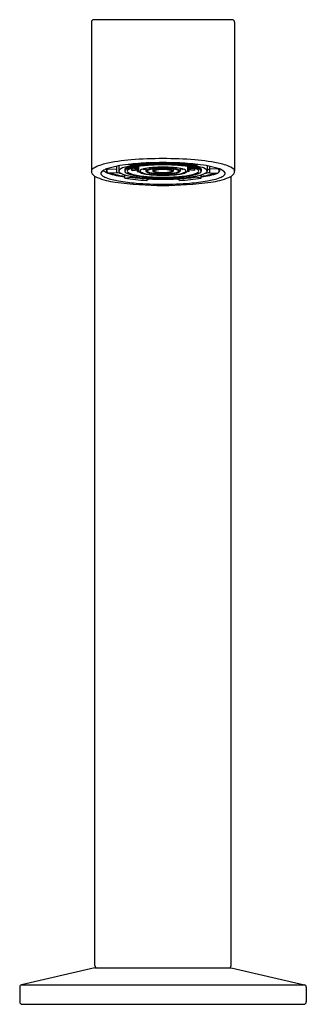
# Model space of a CAD drawing. Extents: x 1851.32 to 1853.69, y 158.17 to 166.28.
import ezdxf

# ---------------------------------------------------------------- set-up
doc = ezdxf.new("R2010")
doc.units = 0
doc.header["$LTSCALE"] = 0.64311
doc.layers.get('0').update_dxf_attribs({"color": 255, "linetype": 'CONTINUOUS'})
doc.layers.get('DEFPOINTS').update_dxf_attribs({"linetype": 'CONTINUOUS'})
doc.styles.get("Standard").update_dxf_attribs({"font": 'txt', "width": 0.8})

msp = doc.modelspace()

# ---------------------------------------------------------------- linework, layer by layer
for p, q in [((1851.9153, 166.2602), (1851.9153, 165.0324)), ((1853.0767, 166.2799), (1851.935, 166.2799)), ((1853.0964, 166.2602), (1853.0964, 165.0324)), ((1852.0413, 165.0512), (1852.0413, 165.0334)), ((1852.0527, 165.0547), (1852.0527, 165.0511)), ((1852.0527, 165.0511), (1852.1237, 165.0483)), ((1852.1237, 165.0729), (1852.1237, 165.0183)), ((1852.1417, 165.0765), (1852.1417, 165.0333)), ((1852.1909, 165.0528), (1852.1909, 165.0333)), ((1852.24, 165.0833), (1852.2181, 165.0874)), ((1852.2273, 165.0503), (1852.3051, 165.0539)), ((1852.2323, 165.0526), (1852.3051, 165.056)), ((1852.2472, 165.0512), (1852.2472, 165.0396)), ((1852.2472, 165.0396), (1852.3051, 165.0454)), ((1852.2659, 165.0633), (1852.3051, 165.0633)), ((1852.2743, 165.0653), (1852.3052, 165.0653)), ((1852.3052, 165.0709), (1852.3051, 165.0333)), ((1852.3641, 165.0513), (1852.3393, 165.0488)), ((1852.3452, 165.047), (1852.3393, 165.0488)), ((1852.3452, 165.047), (1852.3641, 165.0489)), ((1852.3641, 165.055), (1852.3641, 165.0333)), ((1852.3895, 165.0983), (1852.3895, 165.1004)), ((1852.4182, 165.0477), (1852.4112, 165.0488)), ((1852.4182, 165.0477), (1852.4232, 165.0485)), ((1852.4232, 165.0507), (1852.4232, 165.0333)), ((1852.5885, 165.0507), (1852.5885, 165.0333)), ((1852.5934, 165.0477), (1852.5885, 165.0485)), ((1852.5934, 165.0477), (1852.6005, 165.0488)), ((1852.6221, 165.0983), (1852.6221, 165.1004)), ((1852.6476, 165.055), (1852.6476, 165.0333)), ((1852.6476, 165.0513), (1852.6724, 165.0488)), ((1852.6665, 165.047), (1852.6476, 165.0489)), ((1852.6665, 165.047), (1852.6724, 165.0488)), ((1852.7065, 165.0709), (1852.7066, 165.0333)), ((1852.7374, 165.0653), (1852.7065, 165.0653)), ((1852.7458, 165.0633), (1852.7065, 165.0633)), ((1852.7794, 165.0526), (1852.7066, 165.056)), ((1852.7844, 165.0503), (1852.7066, 165.0539)), ((1852.7645, 165.0396), (1852.7066, 165.0454)), ((1852.7645, 165.0512), (1852.7645, 165.0396)), ((1852.7716, 165.0833), (1852.7936, 165.0874)), ((1852.8208, 165.0528), (1852.8208, 165.0333)), ((1852.87, 165.0765), (1852.87, 165.0333)), ((1852.8879, 165.0729), (1852.8879, 165.0183)), ((1852.959, 165.0511), (1852.8879, 165.0483)), ((1852.959, 165.0547), (1852.959, 165.0511)), ((1852.9704, 165.0512), (1852.9704, 165.0334)), ((1851.9448, 158.4886), (1851.9448, 164.9902)), ((1852.1237, 165.0183), (1852.0527, 165.0155)), ((1852.1906, 164.974), (1852.1906, 165.0018)), ((1852.1906, 164.974), (1852.24, 164.9833)), ((1852.24, 164.9833), (1852.24, 164.9901)), ((1852.2472, 165.0396), (1852.2531, 165.0378)), ((1852.2531, 165.0378), (1852.3051, 165.043)), ((1852.2929, 165.0418), (1852.2929, 165.0288)), ((1852.2929, 165.0288), (1852.3057, 165.031)), ((1852.2929, 165.0288), (1852.3013, 165.0273)), ((1852.3013, 165.0273), (1852.3072, 165.0284)), ((1852.3679, 164.9563), (1852.3895, 164.9683)), ((1852.3895, 164.9683), (1852.3895, 164.9734)), ((1852.6221, 164.9683), (1852.6221, 164.9734)), ((1852.6438, 164.9563), (1852.6221, 164.9683)), ((1852.7104, 165.0273), (1852.7045, 165.0284)), ((1852.7188, 165.0288), (1852.706, 165.031)), ((1852.7586, 165.0378), (1852.7066, 165.043)), ((1852.7188, 165.0288), (1852.7104, 165.0273)), ((1852.7188, 165.0418), (1852.7188, 165.0288)), ((1852.7645, 165.0396), (1852.7586, 165.0378)), ((1852.7716, 164.9833), (1852.7716, 164.9901)), ((1852.8211, 164.974), (1852.7716, 164.9833)), ((1852.8211, 164.974), (1852.8211, 165.0018)), ((1852.8879, 165.0183), (1852.959, 165.0155)), ((1853.0669, 158.4886), (1853.0669, 164.9902)), ((1851.9428, 158.4689), (1851.34, 158.3307)), ((1851.9428, 158.4689), (1853.0688, 158.4689)), ((1853.0688, 158.4689), (1853.6716, 158.3307)), ((1851.34, 158.3307), (1853.6716, 158.3307)), ((1851.3247, 158.3115), (1851.3247, 158.1894)), ((1853.6869, 158.3115), (1853.6869, 158.1894)), ((1851.3444, 158.1697), (1853.6672, 158.1697))]:
    msp.add_line(p, q)
for centre, radius, start, end in [((1851.935, 166.2602), 0.0197, 90, 180), ((1853.0767, 166.2602), 0.0197, 0, 90), ((1852.3563, 163.6085), 1.5209, 94.22187, 102.56637), ((1852.5149, 161.6862), 3.4497, 90.15082, 94.49801), ((1852.4968, 161.6862), 3.4497, 85.50199, 89.84918), ((1852.6553, 163.6085), 1.5209, 77.43363, 85.77813), ((1851.9399, 165.0319), 0.0246, 132.78693, 178.91295), ((1852.1234, 164.7164), 0.389, 104.57684, 120.96624), ((1852.0769, 164.9354), 0.1207, 115.25229, 125.56571), ((1852.106, 164.8739), 0.1887, 110.04019, 115.25229), ((1852.3007, 164.2338), 0.8576, 95.52857, 107.60747), ((1852.0657, 165.0301), 0.0247, 121.91779, 172.34745), ((1852.1591, 165.0316), 0.0175, 126.22322, 174.32116), ((1852.2194, 164.9492), 0.1196, 101.399, 126.22322), ((1852.2878, 164.8355), 0.2379, 101.46215, 114.02807), ((1852.2089, 165.0304), 0.0182, 119.28384, 170.98874), ((1852.3576, 164.4585), 0.6291, 97.687, 104.90756), ((1852.2972, 164.8685), 0.2027, 98.75472, 118.66208), ((1852.2257, 165.0314), 0.0153, 126.57123, 172.70625), ((1852.2634, 164.9806), 0.0785, 109.43872, 126.57123), ((1852.4749, 162.8461), 2.256, 92.16813, 96.53662), ((1852.3497, 164.7361), 0.3378, 97.57068, 109.43872), ((1852.4713, 163.5297), 1.5707, 92.98365, 98.46656), ((1852.4412, 164.0788), 1.01, 95.50058, 101.46215), ((1852.4388, 164.1703), 0.9149, 94.41522, 100.86619), ((1852.4727, 163.635), 1.4606, 92.60869, 97.83733), ((1852.4786, 163.9177), 1.1661, 92.24603, 98.55407), ((1852.3515, 164.9996), 0.0507, 103.88454, 127.23067), ((1852.403, 164.8451), 0.2134, 100.50786, 107.37188), ((1852.4953, 163.5172), 1.5742, 89.61542, 95.50058), ((1852.4695, 164.487), 0.5776, 95.00553, 100.50786), ((1852.5688, 161.7839), 3.3047, 91.09188, 93.47708), ((1852.4144, 164.9463), 0.1041, 101.55441, 113.87301), ((1852.4063, 164.9952), 0.051, 106.6343, 120.93079), ((1852.5049, 162.2578), 2.8449, 89.9817, 92.32461), ((1852.4472, 164.8583), 0.1938, 97.11294, 106.6343), ((1852.4801, 164.6241), 0.433, 92.71572, 101.53224), ((1852.5318, 161.9655), 3.1312, 90.47543, 92.2996), ((1852.5591, 162.7756), 2.2912, 91.33207, 93.50447), ((1852.5266, 164.0611), 0.9949, 91.19323, 95.96508), ((1852.515, 162.9899), 2.0947, 90.25014, 92.24603), ((1852.4733, 164.9006), 0.1452, 96.41148, 105.97355), ((1852.5133, 164.4838), 0.5639, 90.7616, 95.72805), ((1852.5197, 163.7897), 1.2683, 90.6238, 92.71572), ((1852.5395, 164.1319), 0.9144, 92.11184, 94.90538), ((1852.5068, 162.2578), 2.8449, 87.67539, 90.0183), ((1852.4799, 161.9655), 3.1312, 87.7004, 89.52457), ((1852.5164, 163.5172), 1.5742, 84.49942, 90.38458), ((1852.4429, 161.7839), 3.3047, 86.52292, 88.90812), ((1852.4967, 162.9899), 2.0947, 87.75397, 89.74986), ((1852.4526, 162.7756), 2.2912, 86.49553, 88.66793), ((1852.492, 163.7897), 1.2683, 87.28428, 89.3762), ((1852.4851, 164.0611), 0.9949, 84.03492, 88.80677), ((1852.4983, 164.4838), 0.5639, 84.27195, 89.2384), ((1852.4721, 164.1319), 0.9144, 85.09462, 87.88816), ((1852.5316, 164.6241), 0.433, 78.46776, 87.28428), ((1852.5384, 164.9006), 0.1452, 74.02645, 83.58852), ((1852.5331, 163.9177), 1.1661, 81.44593, 87.75397), ((1852.5645, 164.8583), 0.1938, 73.3657, 82.88706), ((1852.5422, 164.487), 0.5776, 79.49214, 84.99447), ((1852.539, 163.635), 1.4606, 82.16267, 87.39131), ((1852.5973, 164.9463), 0.1041, 66.12699, 78.44559), ((1852.6054, 164.9952), 0.051, 59.06921, 73.3657), ((1852.5368, 162.8461), 2.256, 83.46338, 87.83187), ((1852.5404, 163.5297), 1.5707, 81.53344, 87.01635), ((1852.5729, 164.1703), 0.9149, 79.13381, 85.58478), ((1852.6087, 164.8451), 0.2134, 72.62812, 79.49214), ((1852.5705, 164.0788), 1.01, 78.53785, 84.49942), ((1852.6602, 164.9996), 0.0507, 52.76933, 76.11546), ((1852.662, 164.7361), 0.3378, 70.56128, 82.42932), ((1852.654, 164.4585), 0.6291, 75.09244, 82.313), ((1852.7145, 164.8685), 0.2027, 61.33792, 81.24528), ((1852.7239, 164.8355), 0.2379, 65.97193, 78.53785), ((1852.7483, 164.9806), 0.0785, 53.42877, 70.56128), ((1852.711, 164.2338), 0.8576, 72.39253, 84.47143), ((1852.786, 165.0314), 0.0153, 7.29375, 53.42877), ((1852.8028, 165.0304), 0.0182, 9.01126, 60.71616), ((1852.7922, 164.9492), 0.1196, 53.77678, 78.601), ((1852.8526, 165.0316), 0.0175, 5.67884, 53.77678), ((1852.8324, 165.1349), 0.0996, 292.19707, 303.8999), ((1852.9459, 165.0301), 0.0247, 7.65255, 58.08221), ((1852.8998, 164.87), 0.1945, 57.25194, 68.69715), ((1852.9112, 164.7708), 0.3307, 57.57684, 76.88008), ((1853.0717, 165.0319), 0.0246, 1.08705, 47.21307), ((1851.9564, 165.0341), 0.0411, 182.39477, 215.95562), ((1851.9999, 165.0724), 0.099, 219.13467, 248.81611), ((1852.2053, 165.6025), 0.6675, 248.81611, 261.9366), ((1852.0071, 165.0149), 0.0131, 144.40635, 184.32953), ((1852.0166, 165.0156), 0.0227, 184.32953, 229.2243), ((1852.0287, 165.0028), 0.0379, 125.56571, 148.57977), ((1852.0713, 165.079), 0.1063, 229.2243, 250.60619), ((1852.0876, 165.126), 0.1153, 229.81805, 251.58788), ((1852.2454, 165.5736), 0.6307, 250.60619, 260.35319), ((1852.0656, 165.0364), 0.0246, 186.9687, 238.15512), ((1852.2818, 165.7348), 0.7549, 252.33201, 263.06224), ((1852.2957, 165.7271), 0.7443, 252.72411, 261.88728), ((1852.2866, 165.6784), 0.676, 256.05886, 259.01153), ((1852.1649, 165.0383), 0.0238, 192.1782, 237.37205), ((1852.2076, 165.1017), 0.1002, 236.38618, 250.98452), ((1852.305, 165.3739), 0.3893, 250.48332, 260.39659), ((1852.4536, 166.704), 1.7498, 261.35643, 267.19336), ((1852.2104, 165.037), 0.0199, 190.73916, 242.97749), ((1852.303, 165.2185), 0.2236, 242.9699, 253.14382), ((1852.2252, 165.0349), 0.0147, 186.25737, 235.63471), ((1852.3032, 165.167), 0.1681, 239.1136, 260.68578), ((1852.4043, 165.6633), 0.6795, 255.84411, 263.73053), ((1852.4617, 166.3001), 1.3286, 260.39659, 266.88709), ((1852.4638, 166.4625), 1.496, 261.39646, 267.15333), ((1852.4479, 165.8677), 0.8835, 258.78004, 266.31162), ((1852.3174, 165.0357), 0.0126, 190.92644, 240.74863), ((1852.3678, 165.1257), 0.1157, 240.76208, 261.05278), ((1852.323, 165.0333), 0.00615, 152.48648, 211.22813), ((1852.3277, 165.0308), 0.0114, 127.23067, 152.48648), ((1852.3312, 165.0382), 0.0157, 211.22813, 245.79512), ((1852.3961, 165.1825), 0.1739, 245.79512, 259.65917), ((1852.4858, 166.3583), 1.3792, 263.5193, 267.52738), ((1852.4551, 165.5289), 0.5281, 258.50191, 264.73376), ((1852.3766, 165.0291), 0.0132, 109.34795, 161.27625), ((1852.375, 165.0365), 0.0114, 196.55919, 237.3036), ((1852.472, 165.5988), 0.5971, 259.65917, 266.12254), ((1852.3914, 165.0622), 0.0418, 237.29568, 254.77785), ((1852.3793, 165.0332), 0.00352, 154.1834, 221.26944), ((1852.3852, 165.0303), 0.0101, 120.93079, 154.1834), ((1852.3926, 165.0448), 0.0212, 221.26944, 246.27829), ((1852.4636, 165.3275), 0.3168, 254.77785, 264.31285), ((1852.4454, 165.1921), 0.1776, 249.80916, 262.56078), ((1852.5395, 168.1564), 3.1865, 267.30325, 269.39541), ((1852.5052, 167.6547), 2.6851, 267.53104, 270.01348), ((1852.5058, 167.6923), 2.7265, 267.55522, 272.44478), ((1852.5645, 168.2883), 3.3068, 266.99278, 268.98293), ((1852.5158, 166.2992), 1.3008, 265.18185, 269.55947), ((1852.4905, 165.4989), 0.4877, 261.97693, 266.52479), ((1852.4352, 165.0265), 0.0138, 97.80406, 150.52424), ((1852.4296, 165.0351), 0.00672, 195.24708, 252.04102), ((1852.5134, 167.1038), 2.1252, 267.65079, 269.79577), ((1852.4526, 165.0838), 0.0606, 245.62205, 259.08477), ((1852.5097, 166.1543), 1.1539, 266.12254, 269.80958), ((1852.5412, 166.4953), 1.4871, 265.79727, 268.63623), ((1852.4385, 165.0329), 0.00354, 127.11633, 173.38704), ((1852.4374, 165.033), 0.00242, 173.38704, 248.37949), ((1852.4478, 165.0206), 0.019, 107.2186, 127.11633), ((1852.4569, 165.0646), 0.0395, 238.92343, 260.52163), ((1852.4914, 165.278), 0.2586, 258.7939, 266.96464), ((1852.4759, 164.9299), 0.1139, 97.33892, 107.2186), ((1852.4924, 165.2361), 0.2146, 258.71271, 266.57599), ((1852.5174, 166.1106), 1.0999, 267.05366, 269.39614), ((1852.5109, 165.6458), 0.6269, 266.96464, 269.54142), ((1852.522, 165.899), 0.8782, 267.23145, 268.94621), ((1852.4897, 165.899), 0.8782, 271.05379, 272.76855), ((1852.5008, 165.6458), 0.6269, 270.45858, 273.03536), ((1852.4704, 166.4953), 1.4871, 271.36377, 274.20273), ((1852.4942, 166.1106), 1.0999, 270.60386, 272.94634), ((1852.502, 166.1543), 1.1539, 270.19042, 273.87746), ((1852.4958, 166.2992), 1.3008, 270.44053, 274.81815), ((1852.4471, 168.2883), 3.3068, 271.01707, 273.00722), ((1852.4983, 167.1038), 2.1252, 270.20423, 272.34921), ((1852.4722, 168.1564), 3.1865, 270.60459, 272.69675), ((1852.5065, 167.6547), 2.6851, 269.98642, 272.46896), ((1852.5193, 165.2361), 0.2146, 273.42401, 281.28729), ((1852.5203, 165.278), 0.2586, 273.03536, 281.2061), ((1852.5358, 164.9299), 0.1139, 72.7814, 82.66108), ((1852.5212, 165.4989), 0.4877, 273.47521, 278.02307), ((1852.5548, 165.0646), 0.0395, 279.47837, 301.07657), ((1852.5639, 165.0206), 0.019, 52.88367, 72.7814), ((1852.5591, 165.0838), 0.0606, 280.91523, 294.37795), ((1852.5743, 165.033), 0.00242, 291.62051, 6.61296), ((1852.5732, 165.0329), 0.00354, 6.61296, 52.88367), ((1852.5765, 165.0265), 0.0138, 29.47576, 82.19594), ((1852.548, 165.3275), 0.3168, 275.68715, 285.22215), ((1852.5397, 165.5988), 0.5971, 273.87746, 280.34083), ((1852.582, 165.0351), 0.00672, 287.95898, 344.75292), ((1852.5259, 166.3583), 1.3792, 272.47262, 276.4807), ((1852.5663, 165.1921), 0.1776, 277.43922, 290.19084), ((1852.5566, 165.5289), 0.5281, 275.26624, 281.49809), ((1852.5638, 165.8677), 0.8835, 273.68838, 281.21996), ((1852.55, 166.3001), 1.3286, 273.11291, 279.60341), ((1852.5478, 166.4625), 1.496, 272.84667, 278.60354), ((1852.6191, 165.0448), 0.0212, 293.72171, 318.73056), ((1852.6202, 165.0622), 0.0418, 285.22215, 302.70432), ((1852.6265, 165.0303), 0.0101, 25.8166, 59.06921), ((1852.6323, 165.0332), 0.00352, 318.73056, 25.8166), ((1852.6351, 165.0291), 0.0132, 18.72375, 70.65205), ((1852.6367, 165.0365), 0.0114, 302.6964, 343.44081), ((1852.5581, 166.704), 1.7498, 272.80664, 278.64357), ((1852.6156, 165.1825), 0.1739, 280.34083, 294.20488), ((1852.6439, 165.1257), 0.1157, 278.94722, 299.23792), ((1852.6073, 165.6633), 0.6795, 276.26947, 284.15589), ((1852.6805, 165.0382), 0.0157, 294.20488, 328.77187), ((1852.684, 165.0308), 0.0114, 27.51352, 52.76933), ((1852.6887, 165.0333), 0.00615, 328.77187, 27.51352), ((1852.6943, 165.0357), 0.0126, 299.25137, 349.07356), ((1852.7085, 165.167), 0.1681, 279.31422, 300.8864), ((1852.7067, 165.3739), 0.3893, 279.60341, 289.51668), ((1852.7087, 165.2185), 0.2236, 286.85618, 297.0301), ((1852.7865, 165.0349), 0.0147, 304.36529, 353.74263), ((1852.8013, 165.037), 0.0199, 297.02251, 349.26084), ((1852.716, 165.7271), 0.7443, 278.11272, 287.27589), ((1852.7299, 165.7348), 0.7549, 276.93776, 287.66799), ((1852.8041, 165.1017), 0.1002, 289.01548, 303.61382), ((1852.7251, 165.6784), 0.676, 280.98847, 283.94114), ((1852.8467, 165.0383), 0.0238, 302.62795, 347.8218), ((1852.7663, 165.5736), 0.6307, 279.64681, 289.39381), ((1852.8064, 165.6025), 0.6675, 278.0634, 291.18389), ((1852.946, 165.0364), 0.0246, 301.84488, 353.0313), ((1852.9404, 165.079), 0.1063, 289.39381, 310.7757), ((1852.9829, 165.0028), 0.0379, 31.42023, 54.43429), ((1852.995, 165.0156), 0.0227, 310.7757, 355.67047), ((1853.0046, 165.0149), 0.0131, 355.67047, 35.59365), ((1853.0118, 165.0724), 0.099, 291.18389, 320.86533), ((1853.0553, 165.0341), 0.0411, 324.04438, 357.60523), ((1852.5399, 168.283), 3.3687, 262.69674, 269.42071), ((1852.4149, 166.5708), 1.6422, 260.35319, 265.46856), ((1852.5047, 167.7042), 2.7792, 265.46856, 270.02313), ((1852.4718, 168.283), 3.3687, 270.57929, 277.30326), ((1852.507, 167.7042), 2.7792, 269.97687, 274.53144), ((1852.5968, 166.5708), 1.6422, 274.53144, 279.64681), ((1851.9645, 158.4886), 0.0197, 180, 270), ((1853.0472, 158.4886), 0.0197, 270, 0), ((1851.3444, 158.3115), 0.0197, 102.91463, 180), ((1853.6672, 158.3115), 0.0197, 360, 77.08537), ((1851.3444, 158.1894), 0.0197, 180, 270), ((1853.6672, 158.1894), 0.0197, 270, 0)]:
    msp.add_arc(centre, radius, start, end)

# ---------------------------------------------------------------- texts
at = {"layer": 'DEFPOINTS'}
for tag, p, s in [('TRADENAME', (1852.5024, 158.1716), 'COMPONENTS'), ('MODELNUMBER', (1852.5024, 158.1733), 'K-103M36-SAHL'), ('PRODUCT', (1852.5024, 158.1699), 'BATHROOM SINK FAUCET')]:
    msp.add_attdef(tag, p, s, height=0.001, dxfattribs=at)

doc.saveas('drawing.dxf')
